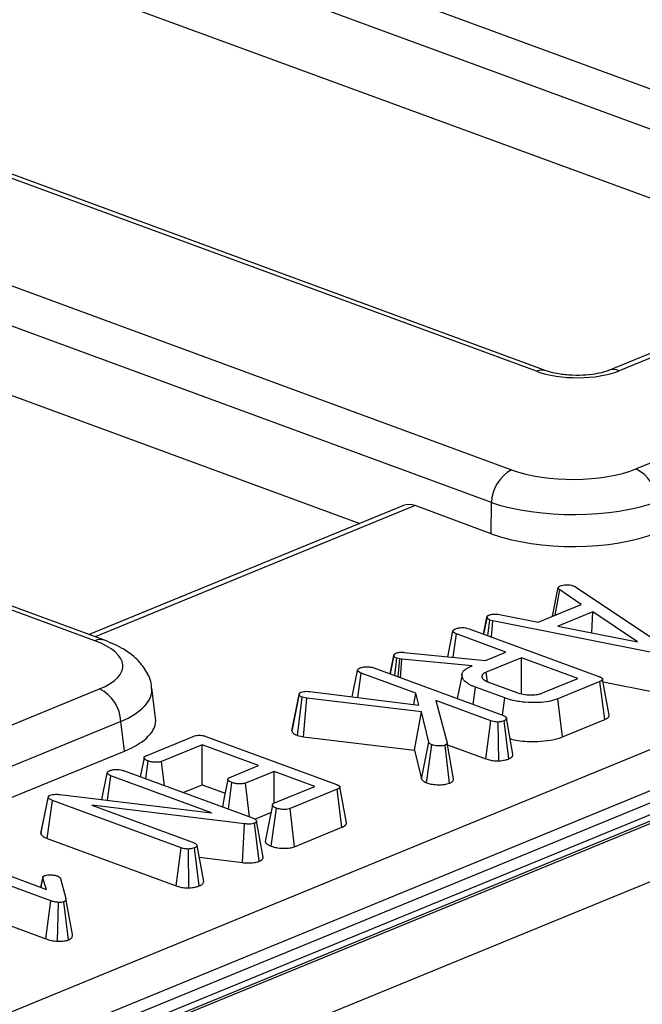
# Model space of a CAD drawing. Units: millimetres. Extents: x 8 to 453, y 1 to 291.
# Drawn here: x 350 to 355, y 173 to 180 of the extents above; entities that cross this region are included whole.
import ezdxf

# ---------------------------------------------------------------- set-up
doc = ezdxf.new("R2010")
doc.units = ezdxf.units.MM

msp = doc.modelspace()

# ---------------------------------------------------------------- linework, layer by layer
at = {"color": 7, "linetype": 'Continuous', "lineweight": 25}
for p, q in [((325.2882, 190.8167), (357.0123, 179.1512)), ((356.8654, 178.9115), (325.1413, 190.5769)), ((353.9756, 177.9057), (322.2514, 189.5712)), ((354.0475, 177.9093), (322.3234, 189.5748)), ((320.4183, 189.4619), (353.7947, 177.1889)), ((353.6479, 176.9491), (320.2714, 189.2222)), ((350.758, 175.9433), (317.3815, 188.2164)), ((350.8299, 175.9469), (317.4535, 188.22)), ((379.6456, 184.8654), (331.3148, 165.0419)), ((379.7567, 184.8644), (331.426, 165.0409)), ((331.4469, 165.0332), (379.7777, 184.8567)), ((379.9846, 184.5163), (331.6539, 164.6928)), ((356.2553, 178.632), (347.4662, 181.8639)), ((340.2123, 169.166), (369.6249, 181.23)), ((369.7797, 180.9921), (340.3671, 168.9281)), ((340.366, 168.8405), (369.7906, 180.9093)), ((343.4225, 180.2053), (352.6897, 176.7976)), ((356.9522, 178.9178), (354.4955, 177.9102)), ((357.0355, 178.9171), (354.5789, 177.9095)), ((354.6997, 177.1945), (358.8803, 178.9092)), ((353.0062, 176.9274), (350.717, 175.9884)), ((353.6468, 176.7232), (353.0914, 176.9274)), ((353.6468, 176.7232), (353.6479, 176.9491)), ((354.0924, 176.1216), (354.1351, 176.3308)), ((354.245, 176.3433), (354.2605, 176.3352)), ((354.2605, 176.3352), (354.9345, 175.8846)), ((354.1132, 176.1301), (354.1452, 176.3144)), ((354.3027, 176.2079), (354.1452, 176.3144)), ((353.9884, 176.079), (354.3027, 176.2079)), ((353.6158, 176.1183), (353.5903, 175.9922)), ((353.5906, 175.992), (353.615, 176.1131)), ((353.7059, 176.1342), (353.9884, 176.079)), ((354.3864, 176.154), (354.1308, 176.0492)), ((354.3801, 176.0001), (354.3864, 176.154)), ((354.7116, 175.9348), (354.3864, 176.154)), ((353.623, 175.9801), (353.6372, 176.094)), ((353.6588, 176.0884), (353.6372, 176.094)), ((353.6473, 175.9712), (353.6588, 176.0884)), ((354.8529, 175.8511), (353.6588, 176.0884)), ((354.1308, 176.0492), (354.7116, 175.9348)), ((353.3297, 175.8271), (353.3673, 176.0129)), ((353.3701, 175.8231), (353.3932, 175.9932)), ((353.7526, 175.8611), (353.3932, 175.9932)), ((353.4861, 176.0305), (354.4294, 175.6836)), ((352.9103, 175.7015), (352.9372, 175.8348)), ((352.9376, 175.8385), (352.9154, 175.7273)), ((353.0122, 175.8587), (353.6036, 175.7999)), ((353.6036, 175.7999), (353.7526, 175.8611)), ((352.9444, 175.689), (352.9597, 175.816)), ((352.9804, 175.8114), (352.9597, 175.816)), ((352.9682, 175.6802), (352.9804, 175.8114)), ((352.9952, 175.8083), (352.9804, 175.8114)), ((352.9858, 175.6738), (352.9952, 175.8083)), ((353.5065, 175.7601), (352.9952, 175.8083)), ((353.4977, 175.7565), (353.5065, 175.7601)), ((353.8659, 175.8194), (353.6102, 175.7145)), ((354.2767, 175.6683), (353.8659, 175.8194)), ((353.866, 175.5575), (353.8659, 175.8194)), ((352.6336, 175.5354), (352.6725, 175.7277)), ((352.6749, 175.5302), (352.699, 175.7078)), ((353.0971, 175.5614), (352.699, 175.7078)), ((352.791, 175.7454), (353.7359, 175.3979)), ((353.4336, 175.6988), (353.3979, 175.5222)), ((353.619, 175.6453), (353.6102, 175.7145)), ((353.6277, 175.6418), (353.833, 175.5662)), ((354.021, 175.5634), (354.2767, 175.6683)), ((354.4382, 175.6464), (354.1321, 175.5208)), ((354.4732, 175.3698), (354.4382, 175.6464)), ((354.4618, 175.6432), (354.8292, 175.5702)), ((346.6122, 173.8773), (350.7929, 175.5921)), ((351.2011, 175.3785), (351.1736, 175.6001)), ((352.1943, 175.2869), (352.2473, 175.5509)), ((352.2477, 175.558), (352.1953, 175.2982)), ((352.3256, 175.5738), (353.1187, 175.4749)), ((353.0818, 175.4795), (353.0971, 175.5614)), ((353.1187, 175.4749), (353.0971, 175.5614)), ((353.5153, 175.479), (353.5323, 175.6054)), ((353.7448, 175.5273), (353.5323, 175.6054)), ((352.2351, 175.2535), (352.2685, 175.5323)), ((352.3024, 175.5246), (352.2685, 175.5323)), ((352.2801, 175.2433), (352.3024, 175.5246)), ((353.1378, 175.4245), (352.3024, 175.5246)), ((353.2439, 175.5074), (353.3249, 175.2008)), ((353.6443, 175.3602), (353.2439, 175.5074)), ((353.7281, 175.4008), (353.7448, 175.5273)), ((354.166, 175.2438), (354.1321, 175.5208)), ((353.0882, 175.1464), (353.1378, 175.4245)), ((353.191, 175.2041), (353.1378, 175.4245)), ((350.9476, 175.3542), (346.767, 173.6394)), ((350.9743, 175.1396), (350.9476, 175.3542)), ((353.6079, 175.0826), (353.6443, 175.3602)), ((353.7008, 175.0687), (353.6967, 175.3516)), ((353.7748, 175.0832), (353.7409, 175.3604)), ((353.8047, 175.1167), (353.7571, 175.3794)), ((354.166, 175.2438), (354.4732, 175.3698)), ((352.2351, 175.2535), (352.2801, 175.2433)), ((351.133, 175.1061), (351.476, 175.2468)), ((351.5404, 175.1851), (351.2455, 175.0641)), ((351.9512, 175.034), (351.5404, 175.1851)), ((351.5404, 174.8941), (351.5404, 175.1851)), ((351.5682, 175.2462), (352.5146, 174.8982)), ((352.2801, 175.2433), (353.0882, 175.1464)), ((353.1386, 174.9377), (353.191, 175.2041)), ((353.1757, 174.9087), (353.2133, 175.1858)), ((353.3436, 174.9064), (353.3099, 175.1836)), ((353.3725, 174.9381), (353.3249, 175.2008)), ((353.3276, 175.1857), (353.6079, 175.0826)), ((346.7659, 173.4135), (350.9743, 175.1396)), ((353.0882, 175.1464), (353.1386, 174.9377)), ((351.117, 175.0908), (351.0894, 174.953)), ((351.1293, 174.9384), (351.1468, 175.0677)), ((351.2666, 174.8879), (351.2455, 175.0641)), ((350.8105, 174.7867), (350.8495, 174.98)), ((350.968, 174.9977), (351.9063, 174.6527)), ((351.7426, 174.9485), (351.9512, 175.034)), ((352.0645, 174.9923), (351.8559, 174.9068)), ((352.362, 174.883), (352.0645, 174.9923)), ((352.0645, 174.7608), (352.0645, 174.9923)), ((350.8518, 174.7818), (350.876, 174.9601)), ((351.6088, 174.6906), (350.876, 174.9601)), ((351.403, 174.8377), (351.5404, 174.8941)), ((351.5404, 174.8941), (351.7075, 174.8327)), ((351.7313, 174.717), (351.7576, 174.9106)), ((351.8852, 174.6604), (351.8559, 174.9068)), ((350.5048, 174.8235), (351.6088, 174.6906)), ((352.0671, 174.762), (352.362, 174.883)), ((352.5243, 174.8614), (352.1812, 174.7207)), ((352.5593, 174.5848), (352.5243, 174.8614)), ((352.591, 174.6168), (352.5435, 174.879)), ((350.3657, 174.5357), (350.4191, 174.8006)), ((350.3675, 174.5506), (350.4202, 174.8103)), ((350.4116, 174.5032), (350.4494, 174.7803)), ((350.4191, 174.8006), (350.4202, 174.8103)), ((351.3868, 174.4356), (350.4494, 174.7803)), ((351.8488, 174.6102), (350.7378, 174.7457)), ((350.7378, 174.7457), (351.4781, 174.4734)), ((351.9249, 174.6441), (352.0409, 174.6917)), ((352.0441, 174.4468), (352.0817, 174.724)), ((352.2144, 174.4433), (352.1812, 174.7207)), ((351.8334, 174.328), (351.8488, 174.6102)), ((351.9568, 174.3376), (351.923, 174.6148)), ((351.9604, 174.5001), (351.9371, 174.6293)), ((350.3675, 174.5506), (350.3657, 174.5357)), ((352.2144, 174.4433), (352.5593, 174.5848)), ((350.4116, 174.5032), (351.3504, 174.158)), ((350.4387, 174.0497), (349.499, 174.3953)), ((349.5908, 174.4329), (350.4066, 174.1329)), ((351.3504, 174.158), (351.3868, 174.4356)), ((351.4435, 174.1437), (351.4403, 174.4266)), ((351.5188, 174.1579), (351.4851, 174.4352)), ((351.5517, 174.1909), (351.5038, 174.4533)), ((351.5197, 174.3663), (351.8334, 174.328)), ((350.3796, 174.2225), (350.3646, 174.1484)), ((350.3661, 174.1478), (350.3796, 174.2155)), ((350.4066, 174.1329), (350.3796, 174.2155)), ((350.509, 174.2118), (350.5476, 174.0658)), ((350.4023, 173.7721), (350.4387, 174.0497)), ((350.4861, 173.7548), (350.493, 174.0377)), ((350.5669, 173.7647), (350.5329, 174.0419)), ((350.5952, 173.8035), (350.5476, 174.0658)), ((350.1006, 173.8831), (350.4023, 173.7721))]:
    msp.add_line(p, q, dxfattribs=at)
at = {"color": 8, "linetype": 'Continuous', "lineweight": 25}
msp.add_line((353.0914, 176.9274), (350.7619, 175.9719), dxfattribs=at)
at = {"color": 7, "linetype": 'Continuous', "lineweight": 25, "flags": 128}
for points in [[(354.5056, 175.4019), (354.4818, 175.533), (354.458, 175.6642)], [(351.7277, 174.9334), (351.7012, 174.8012), (351.6876, 174.7331)], [(352.052, 174.7468), (352.0255, 174.6146), (351.999, 174.4824)]]:
    msp.add_lwpolyline(points, dxfattribs=at)
at = {"color": 8, "linetype": 'Continuous', "lineweight": 25}
for centre, radius, start, end in [((354.0161, 177.8165), 0.098, 71.71163, 114.45244), ((354.5362, 177.8035), 0.1143, 68.06479, 109.96339), ((350.7985, 175.8542), 0.0979, 71.31059, 114.46719)]:
    msp.add_arc(centre, radius, start, end, dxfattribs=at)
at = {"color": 7, "linetype": 'Continuous', "lineweight": 25}
for centre, radius, start, end in [((353.9346, 176.9383), 0.2869, 119.17086, 177.85457), ((354.5804, 176.9476), 0.2743, 1.8935, 64.20903), ((350.6735, 175.3451), 0.2743, 1.8935, 64.20903)]:
    msp.add_arc(centre, radius, start, end, dxfattribs=at)
for centre, major_axis, ratio, start_param, end_param in [((354.2654, 178.0264), (0.4286, -0.0045), 0.390699, 3.973674, 5.536874), ((354.2295, 177.37), (0.6428, -0.0068), 0.390699, 3.973674, 5.536874), ((353.0767, 176.7247), (-0.0593, 0.2066), 0.708519, 5.804778, 6.361114), ((354.2275, 177.1725), (0.8571, -0.0077), 0.360961, 3.972949, 5.536149), ((354.2265, 176.9647), (0.8571, -0.009), 0.390699, 3.973674, 5.536874), ((350.316, 175.7648), (0.6477, -0.0064), 0.38483, 5.543598, 7.106798), ((350.3385, 175.37), (0.8636, -0.0086), 0.38483, 5.543598, 6.334749)]:
    msp.add_ellipse(centre, major_axis=major_axis, ratio=ratio, start_param=start_param, end_param=end_param, dxfattribs=at)
at = {"color": 8, "linetype": 'Continuous', "lineweight": 25}
msp.add_ellipse((350.314, 175.5673), major_axis=(0.8606, 0.0198), ratio=0.387108, start_param=5.530987, end_param=6.315248, dxfattribs=at)
at = {"color": 7, "linetype": 'Continuous', "lineweight": 25}
for points, knots in [([(354.4955, 177.9102), (354.4858, 177.9066), (354.462, 177.8977), (354.3999, 177.8838), (354.3118, 177.8747), (354.2095, 177.8759), (354.112, 177.889), (354.068, 177.9028), (354.0475, 177.9093)], [0, 0, 0, 0, 0.105792, 0.256719, 0.432759, 0.626788, 0.825842, 1, 1, 1, 1]), ([(354.1351, 176.3308), (354.1366, 176.333), (354.1389, 176.3365), (354.1449, 176.3406), (354.1483, 176.3426), (354.15, 176.3436)], [0, 0, 0, 0, 0.490446, 0.744185, 1, 1, 1, 1]), ([(354.1452, 176.3144), (354.1422, 176.317), (354.1376, 176.3208), (354.1354, 176.3264), (354.1352, 176.3293), (354.1351, 176.3308)], [0, 0, 0, 0, 0.485748, 0.740799, 1, 1, 1, 1]), ([(354.15, 176.3436), (354.1559, 176.3455), (354.1678, 176.3494), (354.1849, 176.3504), (354.1939, 176.3506), (354.1952, 176.3506)], [0, 0, 0, 0, 0.459407, 0.9207255, 1, 1, 1, 1]), ([(354.1952, 176.3506), (354.2036, 176.3505), (354.2206, 176.3504), (354.2364, 176.3462), (354.2439, 176.3437), (354.245, 176.3433)], [0, 0, 0, 0, 0.456766, 0.921266, 1, 1, 1, 1]), ([(353.615, 176.1131), (353.6151, 176.1142), (353.6152, 176.1165), (353.6162, 176.1198), (353.6186, 176.123), (353.6219, 176.126), (353.6263, 176.1285), (353.6295, 176.13), (353.6312, 176.1308)], [0, 0, 0, 0, 0.172138, 0.345349, 0.517877, 0.693803, 0.845865, 1, 1, 1, 1]), ([(353.6372, 176.094), (353.6315, 176.0965), (353.62, 176.1017), (353.6163, 176.1089), (353.6152, 176.1127), (353.615, 176.1131)], [0, 0, 0, 0, 0.464612, 0.931548, 1, 1, 1, 1]), ([(353.6312, 176.1308), (353.638, 176.133), (353.648, 176.1362), (353.6666, 176.1383), (353.685, 176.1371), (353.6982, 176.1353), (353.7059, 176.1342)], [0, 0, 0, 0, 0.325437, 0.483768, 0.700826, 1, 1, 1, 1]), ([(353.3877, 176.0309), (353.3945, 176.0332), (353.4069, 176.0373), (353.4293, 176.0396), (353.4498, 176.0392), (353.4693, 176.0361), (353.4801, 176.0325), (353.4861, 176.0305)], [0, 0, 0, 0, 0.240239, 0.444201, 0.616806, 0.78911, 1, 1, 1, 1]), ([(353.3673, 176.0129), (353.3679, 176.0154), (353.3692, 176.0203), (353.3777, 176.0263), (353.3848, 176.0296), (353.3877, 176.0309)], [0, 0, 0, 0, 0.363312, 0.730765, 1, 1, 1, 1]), ([(353.3932, 175.9932), (353.3889, 175.995), (353.3785, 175.9991), (353.3694, 176.0061), (353.3679, 176.0112), (353.3673, 176.0129)], [0, 0, 0, 0, 0.318681, 0.766953, 1, 1, 1, 1]), ([(351.1707, 175.5945), (351.1709, 175.6031), (351.1719, 175.6497), (351.1337, 175.7278), (351.0649, 175.8151), (350.9658, 175.8896), (350.8781, 175.9266), (350.8299, 175.9469)], [0, 0, 0, 0, 0.048309, 0.262884, 0.474901, 0.711903, 1, 1, 1, 1]), ([(352.9372, 175.8348), (352.9372, 175.8359), (352.9374, 175.8381), (352.9386, 175.8418), (352.9418, 175.8458), (352.946, 175.8492), (352.9507, 175.8515), (352.953, 175.8526), (352.9541, 175.8531)], [0, 0, 0, 0, 0.164626, 0.330188, 0.55707, 0.79107, 0.895332, 1, 1, 1, 1]), ([(352.9597, 175.816), (352.955, 175.818), (352.9454, 175.822), (352.9393, 175.8289), (352.9378, 175.8332), (352.9372, 175.8348)], [0, 0, 0, 0, 0.382026, 0.768091, 1, 1, 1, 1]), ([(352.9541, 175.8531), (352.958, 175.8545), (352.9658, 175.8573), (352.982, 175.8599), (352.9981, 175.8596), (353.0083, 175.8589), (353.0122, 175.8587)], [0, 0, 0, 0, 0.251731, 0.507325, 0.812825, 1, 1, 1, 1]), ([(352.6926, 175.7458), (352.7005, 175.7484), (352.7138, 175.7526), (352.7378, 175.7547), (352.7584, 175.7537), (352.7766, 175.7503), (352.7863, 175.747), (352.791, 175.7454)], [0, 0, 0, 0, 0.277855, 0.465984, 0.654914, 0.831254, 1, 1, 1, 1]), ([(353.5323, 175.6054), (353.525, 175.6082), (353.5105, 175.6138), (353.491, 175.6232), (353.4736, 175.6334), (353.4594, 175.6439), (353.449, 175.6544), (353.4411, 175.6647), (353.4358, 175.6755), (353.4335, 175.6855), (353.433, 175.6947), (353.4342, 175.703), (353.4372, 175.7112), (353.442, 175.7193), (353.4488, 175.7272), (353.4576, 175.7347), (353.4682, 175.742), (353.4812, 175.7494), (353.4919, 175.754), (353.4977, 175.7565)], [0, 0, 0, 0, 0.069991, 0.140416, 0.212614, 0.28557, 0.348372, 0.411685, 0.476738, 0.542444, 0.591137, 0.640094, 0.690024, 0.740333, 0.789056, 0.838246, 0.888711, 0.939539, 1, 1, 1, 1]), ([(352.6725, 175.7277), (352.6727, 175.7293), (352.6732, 175.7325), (352.6766, 175.737), (352.6828, 175.7411), (352.6885, 175.7439), (352.6919, 175.7455), (352.6926, 175.7458)], [0, 0, 0, 0, 0.22993, 0.465728, 0.696686, 0.93354, 1, 1, 1, 1]), ([(352.699, 175.7078), (352.6926, 175.7105), (352.6828, 175.7146), (352.6747, 175.7217), (352.6732, 175.7257), (352.6725, 175.7277)], [0, 0, 0, 0, 0.468925, 0.727817, 1, 1, 1, 1]), ([(352.9154, 175.7273), (352.9141, 175.7212), (352.9124, 175.7122), (352.9107, 175.7041), (352.9102, 175.7016)], [0, 0, 0, 0, 0.684359, 1, 1, 1, 1]), ([(353.6102, 175.7145), (353.6075, 175.7132), (353.602, 175.7107), (353.5943, 175.7067), (353.588, 175.7022), (353.5836, 175.6976), (353.5807, 175.6932), (353.579, 175.6889), (353.5781, 175.6845), (353.5782, 175.6802), (353.5796, 175.6746), (353.5829, 175.6691), (353.5876, 175.6637), (353.5921, 175.6596), (353.5978, 175.6557), (353.6043, 175.652), (353.6117, 175.6484), (353.6196, 175.645), (353.625, 175.6428), (353.6277, 175.6418)], [0, 0, 0, 0, 0.061432, 0.123047, 0.186308, 0.250689, 0.303213, 0.356181, 0.410344, 0.464894, 0.515531, 0.618423, 0.670681, 0.724438, 0.778665, 0.834231, 0.890171, 0.945054, 1, 1, 1, 1]), ([(354.4294, 175.6836), (354.4314, 175.6828), (354.4354, 175.6813), (354.4412, 175.6789), (354.4465, 175.6762), (354.451, 175.6733), (354.454, 175.6706), (354.456, 175.6684), (354.4574, 175.6663), (354.4583, 175.6638), (354.4581, 175.6609), (354.4565, 175.658), (354.4541, 175.6555), (354.4513, 175.6532), (354.4482, 175.6513), (354.4447, 175.6494), (354.4413, 175.6478), (354.4391, 175.6468), (354.4382, 175.6464)], [0, 0, 0, 0, 0.0760587, 0.1522215, 0.2294301, 0.3075746, 0.3888199, 0.4300489, 0.4714674, 0.5387459, 0.607957, 0.6752602, 0.744095, 0.7981115, 0.8525269, 0.908035, 0.9637818, 1, 1, 1, 1]), ([(352.2473, 175.5509), (352.2471, 175.5525), (352.2467, 175.5555), (352.2483, 175.5598), (352.2516, 175.5635), (352.2554, 175.5661), (352.2593, 175.568), (352.2613, 175.5689), (352.2623, 175.5693)], [0, 0, 0, 0, 0.227357, 0.459095, 0.63632, 0.819444, 0.909619, 1, 1, 1, 1]), ([(352.2685, 175.5323), (352.2661, 175.5333), (352.2611, 175.5352), (352.2553, 175.5387), (352.2509, 175.5425), (352.2485, 175.5459), (352.2477, 175.5488), (352.2474, 175.5502), (352.2473, 175.5509)], [0, 0, 0, 0, 0.194962, 0.39359, 0.588904, 0.788858, 0.894267, 1, 1, 1, 1]), ([(352.2623, 175.5693), (352.2682, 175.5711), (352.2794, 175.5745), (352.3025, 175.5756), (352.3173, 175.5744), (352.3256, 175.5738)], [0, 0, 0, 0, 0.330838, 0.626336, 1, 1, 1, 1]), ([(353.833, 175.5662), (353.8479, 175.5616), (353.8778, 175.5521), (353.9296, 175.5483), (353.9647, 175.55), (353.9904, 175.5538), (354.0066, 175.558), (354.0179, 175.5623), (354.021, 175.5634)], [0, 0, 0, 0, 0.267973, 0.539676, 0.724109, 0.769653, 0.9379, 1, 1, 1, 1]), ([(354.1321, 175.5208), (354.1118, 175.5139), (354.071, 175.5), (353.9841, 175.4913), (353.8886, 175.4938), (353.804, 175.5076), (353.7614, 175.5217), (353.7448, 175.5273)], [0, 0, 0, 0, 0.188968, 0.379329, 0.612918, 0.848646, 1, 1, 1, 1]), ([(353.7359, 175.3979), (353.7374, 175.3973), (353.7406, 175.396), (353.7451, 175.3939), (353.7489, 175.3916), (353.7519, 175.3892), (353.7541, 175.3866), (353.7557, 175.384), (353.7568, 175.3813), (353.7573, 175.3786), (353.7572, 175.3751), (353.7562, 175.3717), (353.7539, 175.3685), (353.7508, 175.3655), (353.7463, 175.3628), (353.7422, 175.361), (353.7409, 175.3604)], [0, 0, 0, 0, 0.063633, 0.127456, 0.192959, 0.259582, 0.323308, 0.387665, 0.453556, 0.51988, 0.580815, 0.704588, 0.767768, 0.824129, 0.940339, 1, 1, 1, 1]), ([(354.4732, 175.3698), (354.4761, 175.3711), (354.482, 175.3737), (354.4898, 175.378), (354.4964, 175.3827), (354.5008, 175.387), (354.5042, 175.3918), (354.5057, 175.3959), (354.506, 175.3997), (354.5056, 175.4013), (354.5055, 175.4019)], [0, 0, 0, 0, 0.146803, 0.294329, 0.44596, 0.599745, 0.686052, 0.861497, 0.950918, 1, 1, 1, 1]), ([(353.6967, 175.3516), (353.692, 175.3516), (353.6805, 175.3516), (353.6618, 175.3545), (353.6504, 175.3582), (353.6443, 175.3602)], [0, 0, 0, 0, 0.244573, 0.58923, 1, 1, 1, 1]), ([(353.7409, 175.3604), (353.7349, 175.3583), (353.7257, 175.355), (353.7097, 175.3527), (353.7011, 175.352), (353.6967, 175.3516)], [0, 0, 0, 0, 0.477505, 0.735457, 1, 1, 1, 1]), ([(351.476, 175.2468), (351.4818, 175.249), (351.492, 175.2527), (351.5109, 175.2556), (351.5289, 175.2556), (351.5491, 175.2526), (351.5608, 175.2487), (351.5682, 175.2462)], [0, 0, 0, 0, 0.227739, 0.398856, 0.571527, 0.726497, 1, 1, 1, 1]), ([(352.1955, 175.2982), (352.1949, 175.2966), (352.1935, 175.2929), (352.194, 175.2891), (352.1943, 175.2869)], [0, 0, 0, 0, 0.424122, 1, 1, 1, 1]), ([(352.1943, 175.2869), (352.1949, 175.2841), (352.1961, 175.2783), (352.2038, 175.2698), (352.2151, 175.2616), (352.2274, 175.2566), (352.2341, 175.2539), (352.2351, 175.2535)], [0, 0, 0, 0, 0.226395, 0.459958, 0.703804, 0.958756, 1, 1, 1, 1]), ([(353.2133, 175.1858), (353.2103, 175.1872), (353.2044, 175.1899), (353.1971, 175.1961), (353.1934, 175.2009), (353.191, 175.2041)], [0, 0, 0, 0, 0.258654, 0.517396, 1, 1, 1, 1]), ([(353.3099, 175.1836), (353.3046, 175.1819), (353.2938, 175.1785), (353.2698, 175.1773), (353.2452, 175.1781), (353.2252, 175.1818), (353.2163, 175.1848), (353.2133, 175.1858)], [0, 0, 0, 0, 0.194972, 0.392378, 0.667581, 0.888581, 1, 1, 1, 1]), ([(353.3249, 175.2008), (353.3249, 175.1993), (353.3251, 175.1964), (353.3228, 175.1922), (353.3188, 175.1881), (353.3137, 175.1854), (353.3106, 175.1839), (353.3099, 175.1836)], [0, 0, 0, 0, 0.229638, 0.464086, 0.694478, 0.935588, 1, 1, 1, 1]), ([(353.7841, 175.2305), (353.798, 175.2266), (353.849, 175.2123), (353.9488, 175.208), (354.0586, 175.2137), (354.1272, 175.2288), (354.1582, 175.2407), (354.166, 175.2438)], [0, 0, 0, 0, 0.12156, 0.445158, 0.68179, 0.919548, 1, 1, 1, 1]), ([(353.7748, 175.0832), (353.7765, 175.084), (353.7818, 175.0864), (353.7883, 175.0898), (353.7938, 175.0937), (353.7975, 175.0969), (353.8006, 175.1005), (353.8028, 175.1043), (353.8043, 175.1081), (353.8049, 175.112), (353.805, 175.1148), (353.8047, 175.1164), (353.8046, 175.1167)], [0, 0, 0, 0, 0.086256, 0.259576, 0.347264, 0.450049, 0.553743, 0.660049, 0.767119, 0.869854, 0.973122, 1, 1, 1, 1]), ([(351.1468, 175.0677), (351.1445, 175.0687), (351.1399, 175.0707), (351.1333, 175.0739), (351.1275, 175.0774), (351.123, 175.0811), (351.1202, 175.0844), (351.1184, 175.0871), (351.1175, 175.089), (351.117, 175.0907), (351.1169, 175.0923), (351.1173, 175.0939), (351.1182, 175.096), (351.1197, 175.098), (351.1218, 175.1), (351.1236, 175.1014), (351.1258, 175.1027), (351.1288, 175.1042), (351.1313, 175.1054), (351.133, 175.1061)], [0, 0, 0, 0, 0.092379, 0.184915, 0.279168, 0.374994, 0.469707, 0.517579, 0.565624, 0.601888, 0.638436, 0.675953, 0.713776, 0.786418, 0.823444, 0.860724, 0.895265, 0.929989, 1, 1, 1, 1]), ([(351.2455, 175.0641), (351.2407, 175.0625), (351.2309, 175.0593), (351.209, 175.0576), (351.1841, 175.0589), (351.162, 175.0627), (351.1508, 175.0664), (351.1468, 175.0677)], [0, 0, 0, 0, 0.17535, 0.352304, 0.599257, 0.857803, 1, 1, 1, 1]), ([(353.6079, 175.0826), (353.6193, 175.0791), (353.6404, 175.0724), (353.6741, 175.0686), (353.6936, 175.0687), (353.7008, 175.0687)], [0, 0, 0, 0, 0.423398, 0.788242, 1, 1, 1, 1]), ([(353.7008, 175.0687), (353.7059, 175.0691), (353.724, 175.0706), (353.7508, 175.0747), (353.7677, 175.0807), (353.7748, 175.0832)], [0, 0, 0, 0, 0.185791, 0.658738, 1, 1, 1, 1]), ([(350.8495, 174.98), (350.8497, 174.9816), (350.8502, 174.9848), (350.8537, 174.9893), (350.8598, 174.9934), (350.8656, 174.9962), (350.8689, 174.9978), (350.8697, 174.9981)], [0, 0, 0, 0, 0.22993, 0.465728, 0.696686, 0.93354, 1, 1, 1, 1]), ([(350.876, 174.9601), (350.8697, 174.9628), (350.8599, 174.9669), (350.8517, 174.974), (350.8503, 174.978), (350.8495, 174.98)], [0, 0, 0, 0, 0.4689254, 0.7278173, 1, 1, 1, 1]), ([(350.8697, 174.9981), (350.8775, 175.0006), (350.8909, 175.0049), (350.9153, 175.007), (350.9378, 175.0059), (350.9555, 175.0021), (350.9648, 174.9988), (350.968, 174.9977)], [0, 0, 0, 0, 0.276169, 0.469323, 0.663414, 0.881486, 1, 1, 1, 1]), ([(351.7576, 174.9106), (351.7553, 174.9116), (351.7507, 174.9136), (351.7441, 174.9168), (351.7383, 174.9202), (351.7337, 174.9239), (351.7308, 174.9271), (351.729, 174.9298), (351.7281, 174.9317), (351.7276, 174.9334), (351.7275, 174.935), (351.7277, 174.9367), (351.7284, 174.9383), (351.7293, 174.9399), (351.7306, 174.9414), (351.7323, 174.9429), (351.7347, 174.9446), (351.7382, 174.9465), (351.7411, 174.9478), (351.7426, 174.9485)], [0, 0, 0, 0, 0.093687, 0.187514, 0.282875, 0.379666, 0.474254, 0.522147, 0.570238, 0.607846, 0.64569, 0.684371, 0.723354, 0.760969, 0.798847, 0.837611, 0.876714, 0.938131, 1, 1, 1, 1]), ([(351.8559, 174.9068), (351.851, 174.9052), (351.8411, 174.902), (351.8185, 174.9003), (351.7925, 174.9019), (351.7711, 174.9061), (351.7606, 174.9096), (351.7576, 174.9106)], [0, 0, 0, 0, 0.177014, 0.355573, 0.619466, 0.89412, 1, 1, 1, 1]), ([(352.5146, 174.8982), (352.5164, 174.8976), (352.5199, 174.8962), (352.5251, 174.8941), (352.5298, 174.8918), (352.5335, 174.8897), (352.5364, 174.8877), (352.5386, 174.886), (352.5405, 174.8842), (352.5423, 174.882), (352.5434, 174.8799), (352.5437, 174.8779), (352.5435, 174.8759), (352.5425, 174.8734), (352.5402, 174.8708), (352.5376, 174.8685), (352.5349, 174.8667), (352.5317, 174.8649), (352.5281, 174.8631), (352.5256, 174.862), (352.5243, 174.8614)], [0, 0, 0, 0, 0.067455, 0.134972, 0.203107, 0.271753, 0.316215, 0.360849, 0.406146, 0.451743, 0.522265, 0.558432, 0.594885, 0.665439, 0.737776, 0.788439, 0.839474, 0.89157, 0.943941, 1, 1, 1, 1]), ([(353.1386, 174.9377), (353.1404, 174.935), (353.1462, 174.9266), (353.1579, 174.9163), (353.172, 174.9102), (353.1757, 174.9087)], [0, 0, 0, 0, 0.25536, 0.806858, 1, 1, 1, 1]), ([(353.1757, 174.9087), (353.1859, 174.9054), (353.2076, 174.8986), (353.2494, 174.8943), (353.2897, 174.8947), (353.3223, 174.8993), (353.3371, 174.9042), (353.3436, 174.9064)], [0, 0, 0, 0, 0.210637, 0.445441, 0.679402, 0.86053, 1, 1, 1, 1]), ([(353.3436, 174.9064), (353.3461, 174.9075), (353.3511, 174.9098), (353.359, 174.9141), (353.3658, 174.9196), (353.3706, 174.9259), (353.3728, 174.9321), (353.3726, 174.9361), (353.3725, 174.9381)], [0, 0, 0, 0, 0.130871, 0.262298, 0.456999, 0.657301, 0.827202, 1, 1, 1, 1]), ([(350.4312, 174.8183), (350.4369, 174.8202), (350.4486, 174.8241), (350.474, 174.826), (350.4927, 174.8247), (350.5035, 174.8236), (350.5048, 174.8235)], [0, 0, 0, 0, 0.288187, 0.580705, 0.947522, 1, 1, 1, 1]), ([(350.4494, 174.7803), (350.4427, 174.7831), (350.4324, 174.7874), (350.4229, 174.7945), (350.4204, 174.7985), (350.4191, 174.8006)], [0, 0, 0, 0, 0.4793309, 0.7349452, 1, 1, 1, 1]), ([(350.4202, 174.8103), (350.4209, 174.8113), (350.4226, 174.8137), (350.4268, 174.8163), (350.4302, 174.8178), (350.4312, 174.8183)], [0, 0, 0, 0, 0.33481, 0.811316, 1, 1, 1, 1]), ([(352.0817, 174.724), (352.0794, 174.725), (352.0748, 174.727), (352.0682, 174.7301), (352.0625, 174.7336), (352.0579, 174.7374), (352.055, 174.7407), (352.0533, 174.7434), (352.0523, 174.7453), (352.0519, 174.7471), (352.0518, 174.7487), (352.0522, 174.7504), (352.0532, 174.7525), (352.0548, 174.7546), (352.057, 174.7566), (352.0594, 174.7583), (352.0628, 174.7601), (352.0657, 174.7614), (352.0671, 174.762)], [0, 0, 0, 0, 0.093208, 0.186573, 0.281652, 0.378306, 0.475493, 0.524649, 0.573996, 0.61171, 0.64972, 0.688702, 0.727988, 0.803552, 0.842243, 0.881298, 0.940436, 1, 1, 1, 1]), ([(352.1812, 174.7207), (352.1761, 174.719), (352.1658, 174.7156), (352.1419, 174.7138), (352.1149, 174.7154), (352.094, 174.7199), (352.0841, 174.7232), (352.0817, 174.724)], [0, 0, 0, 0, 0.182837, 0.367304, 0.647507, 0.914526, 1, 1, 1, 1]), ([(351.923, 174.6148), (351.9175, 174.6129), (351.9064, 174.6093), (351.8816, 174.6076), (351.8625, 174.6088), (351.8509, 174.61), (351.8488, 174.6102)], [0, 0, 0, 0, 0.273401, 0.550819, 0.920325, 1, 1, 1, 1]), ([(351.9063, 174.6527), (351.9131, 174.6499), (351.9237, 174.6456), (351.9335, 174.6383), (351.9355, 174.6341), (351.9365, 174.632)], [0, 0, 0, 0, 0.474398, 0.729967, 1, 1, 1, 1]), ([(351.9365, 174.632), (351.9366, 174.6314), (351.9369, 174.6303), (351.9372, 174.6285), (351.9372, 174.6268), (351.9366, 174.6251), (351.9356, 174.6234), (351.9343, 174.6217), (351.9326, 174.6201), (351.9303, 174.6183), (351.927, 174.6166), (351.9244, 174.6154), (351.923, 174.6148)], [0, 0, 0, 0, 0.091961, 0.184014, 0.27708, 0.371135, 0.463184, 0.555864, 0.650662, 0.746377, 0.872648, 1, 1, 1, 1]), ([(352.5593, 174.5848), (352.5612, 174.5856), (352.5652, 174.5874), (352.5707, 174.5901), (352.5757, 174.5931), (352.5801, 174.5961), (352.5849, 174.6002), (352.5885, 174.6045), (352.5905, 174.6089), (352.5915, 174.6127), (352.591, 174.6153), (352.5906, 174.6168)], [0, 0, 0, 0, 0.0989023, 0.1979323, 0.2979055, 0.3984937, 0.4923881, 0.682992, 0.7800662, 0.873989, 1, 1, 1, 1]), ([(350.3657, 174.5357), (350.3665, 174.5344), (350.3714, 174.5263), (350.3844, 174.5144), (350.4042, 174.5063), (350.4116, 174.5032)], [0, 0, 0, 0, 0.109777, 0.666572, 1, 1, 1, 1]), ([(351.4781, 174.4734), (351.4843, 174.4707), (351.4939, 174.4665), (351.5008, 174.4593), (351.5028, 174.4553), (351.5038, 174.4533)], [0, 0, 0, 0, 0.471171, 0.732099, 1, 1, 1, 1]), ([(351.9847, 174.3665), (351.9781, 174.4024), (351.9697, 174.4483), (351.962, 174.4909), (351.9604, 174.5001)], [0, 0, 0, 0, 0.783657, 1, 1, 1, 1]), ([(351.9993, 174.4824), (351.9997, 174.4806), (352.0005, 174.4776), (352.0033, 174.4732), (352.0065, 174.4692), (352.011, 174.4649), (352.0164, 174.4607), (352.0221, 174.4572), (352.0311, 174.4524), (352.0385, 174.4492), (352.0441, 174.4468)], [0, 0, 0, 0, 0.138602, 0.223475, 0.335856, 0.448952, 0.564533, 0.68109, 0.760511, 1, 1, 1, 1]), ([(351.4403, 174.4266), (351.4347, 174.4267), (351.4216, 174.4268), (351.4028, 174.4302), (351.392, 174.4339), (351.3868, 174.4356)], [0, 0, 0, 0, 0.28358, 0.655753, 1, 1, 1, 1]), ([(351.4851, 174.4352), (351.479, 174.4331), (351.4696, 174.4298), (351.4534, 174.4276), (351.4447, 174.427), (351.4403, 174.4266)], [0, 0, 0, 0, 0.477299, 0.735439, 1, 1, 1, 1]), ([(351.5038, 174.4533), (351.5036, 174.4518), (351.5032, 174.4486), (351.5, 174.4441), (351.4948, 174.4398), (351.4891, 174.437), (351.4858, 174.4355), (351.4851, 174.4352)], [0, 0, 0, 0, 0.231406, 0.467824, 0.700033, 0.940191, 1, 1, 1, 1]), ([(352.0441, 174.4468), (352.0562, 174.443), (352.0802, 174.4356), (352.1252, 174.4311), (352.169, 174.4317), (352.1986, 174.4376), (352.2113, 174.4422), (352.2144, 174.4433)], [0, 0, 0, 0, 0.242326, 0.481515, 0.720923, 0.930789, 1, 1, 1, 1]), ([(351.8334, 174.328), (351.8458, 174.3269), (351.8732, 174.3244), (351.9157, 174.3261), (351.9429, 174.3327), (351.9547, 174.3368), (351.9568, 174.3376)], [0, 0, 0, 0, 0.284893, 0.6348, 0.934878, 1, 1, 1, 1]), ([(351.9568, 174.3376), (351.9581, 174.3382), (351.9609, 174.3394), (351.9649, 174.3413), (351.9686, 174.3433), (351.9723, 174.3456), (351.9758, 174.3482), (351.9789, 174.3512), (351.9815, 174.3542), (351.9834, 174.3574), (351.9845, 174.3606), (351.985, 174.3636), (351.9848, 174.3656), (351.9847, 174.3665)], [0, 0, 0, 0, 0.0774, 0.154828, 0.232603, 0.310708, 0.410016, 0.510069, 0.612218, 0.71501, 0.814308, 0.914366, 1, 1, 1, 1]), ([(350.3796, 174.2155), (350.3795, 174.2162), (350.3792, 174.2176), (350.3789, 174.2197), (350.3793, 174.2219), (350.3802, 174.2238), (350.3813, 174.2255), (350.3825, 174.227), (350.3841, 174.2284), (350.3862, 174.2299), (350.3889, 174.2313), (350.391, 174.2322), (350.392, 174.2327)], [0, 0, 0, 0, 0.113261, 0.226687, 0.341798, 0.458252, 0.542271, 0.626633, 0.712676, 0.799729, 0.899605, 1, 1, 1, 1]), ([(350.392, 174.2327), (350.3961, 174.234), (350.4062, 174.2373), (350.4227, 174.2385), (350.4333, 174.2385), (350.4362, 174.2386)], [0, 0, 0, 0, 0.33367, 0.821485, 1, 1, 1, 1]), ([(350.4362, 174.2386), (350.4448, 174.238), (350.4581, 174.2372), (350.4747, 174.2339), (350.4821, 174.2314), (350.4859, 174.2302)], [0, 0, 0, 0, 0.4719557, 0.7310788, 1, 1, 1, 1]), ([(350.4859, 174.2302), (350.4914, 174.2276), (350.4999, 174.2236), (350.5059, 174.217), (350.508, 174.2136), (350.509, 174.2118)], [0, 0, 0, 0, 0.4799422, 0.737394, 1, 1, 1, 1]), ([(351.5188, 174.1579), (351.5217, 174.1592), (351.5276, 174.1619), (351.5363, 174.1667), (351.5439, 174.1727), (351.549, 174.1792), (351.5511, 174.1853), (351.5515, 174.189), (351.5517, 174.1909)], [0, 0, 0, 0, 0.14383, 0.2883, 0.488445, 0.694177, 0.846408, 1, 1, 1, 1]), ([(351.3504, 174.158), (351.3614, 174.1545), (351.3823, 174.1479), (351.416, 174.1438), (351.436, 174.1437), (351.4435, 174.1437)], [0, 0, 0, 0, 0.411198, 0.780559, 1, 1, 1, 1]), ([(351.4435, 174.1437), (351.4486, 174.1441), (351.4668, 174.1455), (351.494, 174.1494), (351.5114, 174.1554), (351.5188, 174.1579)], [0, 0, 0, 0, 0.181428, 0.652102, 1, 1, 1, 1]), ([(350.493, 174.0377), (350.4833, 174.0388), (350.4683, 174.0406), (350.4511, 174.0454), (350.4429, 174.0483), (350.4387, 174.0497)], [0, 0, 0, 0, 0.477216, 0.736775, 1, 1, 1, 1]), ([(350.5329, 174.0419), (350.5299, 174.0409), (350.5218, 174.0385), (350.5072, 174.0379), (350.497, 174.0378), (350.493, 174.0377)], [0, 0, 0, 0, 0.272358, 0.71935, 1, 1, 1, 1]), ([(350.5476, 174.0658), (350.5479, 174.0638), (350.5484, 174.0598), (350.5477, 174.0548), (350.5458, 174.0507), (350.5432, 174.0476), (350.5387, 174.0446), (350.5349, 174.0428), (350.5329, 174.0419)], [0, 0, 0, 0, 0.23299, 0.467369, 0.593048, 0.720694, 0.858584, 1, 1, 1, 1]), ([(350.4023, 173.7721), (350.4143, 173.7681), (350.4388, 173.7598), (350.4701, 173.7565), (350.4861, 173.7548)], [0, 0, 0, 0, 0.488023, 1, 1, 1, 1]), ([(350.4861, 173.7548), (350.4875, 173.7548), (350.5031, 173.7549), (350.5283, 173.7554), (350.5538, 173.7602), (350.5638, 173.7636), (350.5669, 173.7647)], [0, 0, 0, 0, 0.045331, 0.536092, 0.852209, 1, 1, 1, 1]), ([(350.5669, 173.7647), (350.5692, 173.7658), (350.5736, 173.7678), (350.5811, 173.7718), (350.5881, 173.7771), (350.5938, 173.7846), (350.5964, 173.7935), (350.5956, 173.8001), (350.5952, 173.8035)], [0, 0, 0, 0, 0.098282, 0.196764, 0.357243, 0.523249, 0.758917, 1, 1, 1, 1])]:
    msp.add_open_spline(points, degree=3, knots=knots, dxfattribs=at)

doc.saveas('drawing.dxf')
